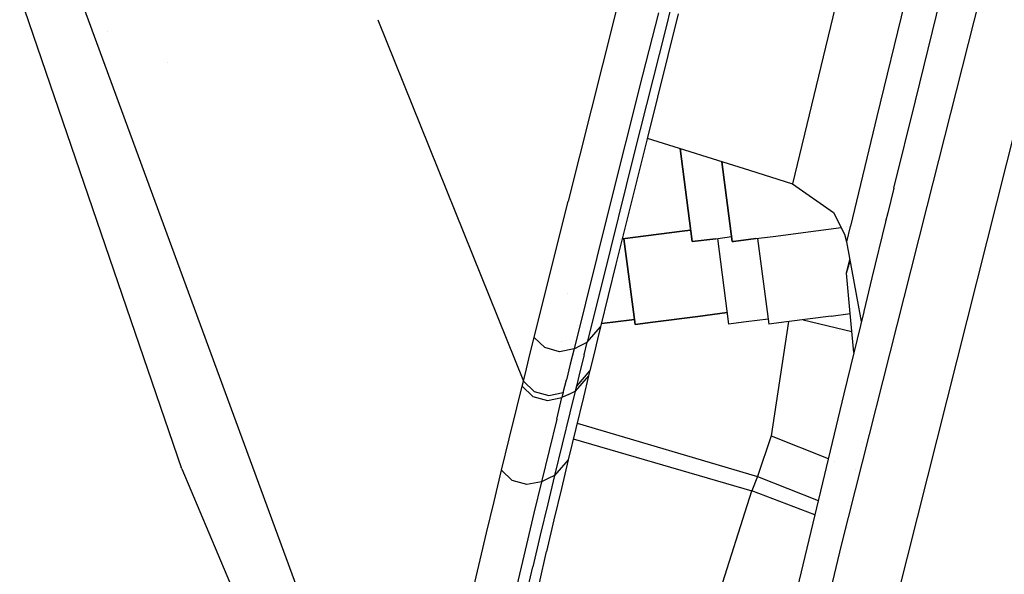
# Model space of a CAD drawing. Units: millimetres. Extents: x -1703 to 4859, y -1531 to 8378.
# Drawn here: x -1003 to -965, y 2486 to 2508 of the extents above; entities that cross this region are included whole.
import ezdxf

# ---------------------------------------------------------------- set-up
doc = ezdxf.new("R2010")
doc.units = ezdxf.units.MM
doc.layers.add('1', color=7, linetype='CONTINUOUS', true_color=0xffffff)

msp = doc.modelspace()

# ---------------------------------------------------------------- linework, layer by layer
at = {"layer": '1', "color": 18, "linetype": 'CONTINUOUS'}
for p, q in [((-967.712332, 2500.448685, 2383.271518), (-960.524201, 2528.869361, 2443.113782)), ((-967.712332, 2500.448685, 2383.271518), (-960.524201, 2528.869361, 2443.113782)), ((-969.710946, 2481.81507, 2357.587077), (-959.191859, 2523.605078, 2445.458867)), ((-969.710946, 2481.81507, 2357.587077), (-959.191859, 2523.605078, 2445.458867)), ((-988.076389, 2473.579615, 2289.360024), (-1002.460122, 2512.728661, 2291.164853)), ((-988.076389, 2473.579615, 2289.360024), (-1002.460122, 2512.728661, 2291.164853)), ((-970.532092, 2511.537132, 2313.524335), (-973.002434, 2501.331776, 2292.144276)), ((-970.532092, 2511.537132, 2313.524335), (-973.002434, 2501.331776, 2292.144276)), ((-968.177424, 2504.598704, 2345.686189), (-967.023015, 2509.269923, 2355.602242)), ((-996.973753, 2490.138024, 2282.024361), (-1003.333569, 2508.768767, 2281.069733)), ((-996.973753, 2490.138024, 2282.024361), (-1003.333569, 2508.768767, 2281.069733)), ((-979.840338, 2508.457154, 2363.477208), (-980.459571, 2506.009549, 2358.248927)), ((-979.840338, 2508.457154, 2363.477208), (-980.459571, 2506.009549, 2358.248927)), ((-977.755845, 2508.318871, 2363.295056), (-977.989554, 2507.39333, 2361.326195)), ((-977.755845, 2508.318871, 2363.295056), (-977.989554, 2507.39333, 2361.326195)), ((-968.607108, 2508.43235, 2312.554273), (-969.685287, 2503.981404, 2303.224689)), ((-968.607108, 2508.43235, 2312.554273), (-969.685287, 2503.981404, 2303.224689)), ((-978.261054, 2508.053273, 2363.480069), (-978.881717, 2505.599231, 2358.255602)), ((-978.261054, 2508.053273, 2363.480069), (-978.881717, 2505.599231, 2358.255602)), ((-977.482319, 2508.016795, 2360.973574), (-978.710175, 2503.09965, 2350.527979)), ((-989.274917, 2507.775444, 2332.342983), (-983.564198, 2493.575782, 2331.688382)), ((-989.274917, 2507.775444, 2332.342983), (-983.564198, 2493.575782, 2331.688382)), ((-999.878879, 2507.304567, 2244.685763), (-999.878879, 2507.304567, 2244.685763)), ((-999.878879, 2507.304567, 2244.685763), (-999.878879, 2507.304567, 2244.685763)), ((-977.989554, 2507.39333, 2361.326195), (-979.224145, 2502.480716, 2350.878693)), ((-977.989554, 2507.39333, 2361.326195), (-979.224145, 2502.480716, 2350.878693)), ((-997.541738, 2506.112361, 2280.360354), (-997.541738, 2506.112361, 2280.360354)), ((-997.541738, 2506.112361, 2280.360354), (-997.541738, 2506.112361, 2280.360354)), ((-980.459571, 2506.009549, 2358.248927), (-981.80604, 2500.65276, 2346.805312)), ((-980.459571, 2506.009549, 2358.248927), (-981.80604, 2500.65276, 2346.805312)), ((-978.881717, 2505.599231, 2358.255602), (-980.232477, 2500.228375, 2346.820809)), ((-978.881717, 2505.599231, 2358.255602), (-980.232477, 2500.228375, 2346.820809)), ((-969.026268, 2501.16393, 2338.394858), (-968.17748, 2504.598477, 2345.685706)), ((-969.685347, 2503.981159, 2303.224174), (-970.728966, 2499.67288, 2294.193634)), ((-969.685347, 2503.981159, 2303.224174), (-970.728966, 2499.67288, 2294.193634)), ((-978.710175, 2503.09965, 2350.527979), (-979.927659, 2498.181075, 2340.081908)), ((-978.703202, 2503.127574, 2292.144276), (-974.692326, 2501.864109, 2292.144276)), ((-979.224145, 2502.480716, 2350.878693), (-980.449319, 2497.56667, 2340.430714)), ((-979.224145, 2502.480716, 2350.878693), (-980.449319, 2497.56667, 2340.430714)), ((-977.414466, 2502.72161, 2092.390598), (-976.940215, 2499.06227, 2092.384107)), ((-976.940215, 2499.06227, 2092.384107), (-977.414466, 2502.72161, 2092.390598)), ((-975.770246, 2502.203664, 2205.148519), (-975.363553, 2499.065608, 2205.142953)), ((-975.363553, 2499.065608, 2205.142953), (-975.770246, 2502.203664, 2205.148519)), ((-974.692217, 2501.864075, 2292.144276), (-973.002434, 2501.331776, 2292.144276)), ((-973.002434, 2501.331776, 2292.144276), (-971.390307, 2500.204057, 2292.433955)), ((-969.026268, 2501.16393, 2338.394858), (-969.261063, 2500.196119, 2336.330529)), ((-983.139753, 2495.295256, 2335.360505), (-981.80604, 2500.65276, 2346.805312)), ((-983.139753, 2495.295256, 2335.360505), (-981.80604, 2500.65276, 2346.805312)), ((-980.232477, 2500.228375, 2346.820809), (-981.571913, 2494.855851, 2335.385539)), ((-980.232477, 2500.228375, 2346.820809), (-981.571913, 2494.855851, 2335.385539)), ((-971.390307, 2500.204057, 2292.433955), (-970.954239, 2499.357432, 2292.765357)), ((-969.261146, 2500.195781, 2336.329807), (-969.344616, 2499.851721, 2335.595931)), ((-968.343363, 2497.953695, 2378.018093), (-967.712414, 2500.448362, 2383.270838)), ((-968.343363, 2497.953695, 2378.018093), (-967.712414, 2500.448362, 2383.270838)), ((-969.347656, 2499.839192, 2335.569207), (-969.880265, 2497.643817, 2330.886497)), ((-969.345264, 2499.849051, 2335.590236), (-969.346971, 2499.842016, 2335.57523)), ((-979.677856, 2499.170035, 1832.750805), (-977.327585, 2499.47235, 1834.118851)), ((-979.677856, 2499.170035, 1832.750805), (-977.327585, 2499.47235, 1834.118851)), ((-977.327585, 2499.47235, 1834.118851), (-979.677856, 2499.170035, 1832.750805)), ((-976.998895, 2499.51505, 1834.060402), (-977.327585, 2499.47235, 1834.118851)), ((-976.998895, 2499.51505, 1834.060402), (-977.327585, 2499.47235, 1834.118851)), ((-977.327585, 2499.47235, 1834.118851), (-976.998895, 2499.51505, 1834.060402)), ((-973.75816, 2499.268461, 2208.107982), (-972.084641, 2499.483556, 2209.082104)), ((-973.75816, 2499.268461, 2208.107982), (-972.084641, 2499.483556, 2209.082104)), ((-973.75816, 2499.268461, 2208.107982), (-972.084641, 2499.483556, 2209.082104)), ((-972.084641, 2499.483556, 2209.082104), (-971.086021, 2499.613286, 2208.904526)), ((-972.084641, 2499.483556, 2209.082104), (-971.086021, 2499.613286, 2208.904526)), ((-972.084641, 2499.483556, 2209.082104), (-971.086021, 2499.613286, 2208.904526)), ((-970.954239, 2499.357432, 2292.765357), (-970.878899, 2499.053925, 2292.896248)), ((-970.885351, 2499.639356, 2208.868842), (-970.885351, 2499.639356, 2208.868842)), ((-970.885351, 2499.639356, 2208.868842), (-970.885351, 2499.639356, 2208.868842)), ((-970.885351, 2499.639356, 2208.868842), (-970.885351, 2499.639356, 2208.868842)), ((-970.73227, 2499.659242, 2294.165048), (-970.878899, 2499.053925, 2292.896248)), ((-970.73227, 2499.659242, 2294.165048), (-970.878899, 2499.053925, 2292.896248)), ((-970.729405, 2499.671068, 2294.189836), (-970.731999, 2499.660361, 2294.167392)), ((-970.729405, 2499.671068, 2294.189836), (-970.731999, 2499.660361, 2294.167392)), ((-980.061476, 2499.122267, 1831.688635), (-980.061476, 2499.122267, 1831.688635)), ((-980.061476, 2499.122267, 1831.688635), (-980.061476, 2499.122267, 1831.688635)), ((-980.061476, 2499.122267, 1831.688635), (-980.061476, 2499.122267, 1831.688635)), ((-979.767674, 2499.158851, 1832.502116), (-979.767674, 2499.158851, 1832.502116)), ((-979.767674, 2499.158851, 1832.502116), (-979.767674, 2499.158851, 1832.502116)), ((-979.767674, 2499.158851, 1832.502116), (-979.767674, 2499.158851, 1832.502116)), ((-979.683023, 2499.169392, 1832.736498), (-979.677856, 2499.170035, 1832.750805)), ((-979.683023, 2499.169392, 1832.736498), (-979.677856, 2499.170035, 1832.750805)), ((-979.677856, 2499.170035, 1832.750805), (-979.683023, 2499.169392, 1832.736498)), ((-979.177833, 2495.811194, 1830.173619), (-979.614187, 2499.178225, 1830.179571)), ((-979.614187, 2499.178225, 1830.179571), (-979.177833, 2495.811194, 1830.173619)), ((-976.940215, 2499.06227, 2092.384107), (-976.011574, 2499.178141, 2094.955213)), ((-976.011574, 2499.178141, 2094.955213), (-976.940215, 2499.06227, 2092.384107)), ((-976.011574, 2499.178141, 2094.955213), (-976.940215, 2499.06227, 2092.384107)), ((-976.011574, 2499.178141, 2094.955213), (-975.388515, 2499.258222, 2095.317884)), ((-976.011574, 2499.178141, 2094.955213), (-975.388515, 2499.258222, 2095.317884)), ((-976.011574, 2499.178141, 2094.955213), (-975.388515, 2499.258222, 2095.317884)), ((-975.947935, 2499.186321, 2092.383861), (-975.511551, 2495.819062, 2092.377909)), ((-975.947935, 2499.186321, 2092.383861), (-975.511551, 2495.819062, 2092.377909)), ((-975.363553, 2499.065608, 2205.142953), (-975.309915, 2499.072833, 2204.994258)), ((-975.363553, 2499.065608, 2205.142953), (-975.309915, 2499.072833, 2204.994258)), ((-975.363553, 2499.065608, 2205.142953), (-975.309848, 2499.072309, 2205.291644)), ((-975.309848, 2499.072309, 2205.291644), (-975.363553, 2499.065608, 2205.142953)), ((-975.309848, 2499.072309, 2205.291644), (-975.363553, 2499.065608, 2205.142953)), ((-975.30982, 2499.072312, 2205.291722), (-974.434912, 2499.181479, 2207.714058)), ((-974.434912, 2499.181479, 2207.714058), (-975.30982, 2499.072312, 2205.291722)), ((-974.434912, 2499.181479, 2207.714058), (-975.30982, 2499.072312, 2205.291722)), ((-974.434912, 2499.181479, 2207.714058), (-973.758173, 2499.268459, 2208.107975)), ((-974.434912, 2499.181479, 2207.714058), (-973.758173, 2499.268459, 2208.107975)), ((-974.434912, 2499.181479, 2207.714058), (-973.758173, 2499.268459, 2208.107975)), ((-974.371273, 2499.189659, 2205.142945), (-973.934889, 2495.8224, 2205.136992)), ((-974.371273, 2499.189659, 2205.142945), (-973.934889, 2495.8224, 2205.136992)), ((-970.878899, 2499.053925, 2292.896248), (-970.298988, 2495.917874, 2294.276436)), ((-970.879316, 2497.828454, 2276.727177), (-970.751622, 2498.365637, 2277.243806)), ((-970.879316, 2497.828454, 2276.727177), (-970.741081, 2498.308632, 2280.005438)), ((-970.879316, 2497.828454, 2276.727177), (-970.741081, 2498.308632, 2280.005438)), ((-979.927659, 2498.181075, 2340.081908), (-980.532169, 2495.720834, 2334.858872)), ((-971.080184, 2487.132758, 2355.233647), (-968.343366, 2497.95368, 2378.018063)), ((-971.080184, 2487.132758, 2355.233647), (-968.343366, 2497.95368, 2378.018063)), ((-970.733637, 2496.242304, 2276.694767), (-970.879316, 2497.828454, 2276.727177)), ((-980.449319, 2497.56667, 2340.430714), (-981.058002, 2495.108813, 2335.206963)), ((-980.449319, 2497.56667, 2340.430714), (-981.058002, 2495.108813, 2335.206963)), ((-969.880269, 2497.643802, 2330.886465), (-970.203654, 2496.310834, 2328.043258)), ((-980.952905, 2497.338714, 1717.417324), (-980.952905, 2497.338714, 1717.417324)), ((-980.952905, 2497.338714, 1717.417324), (-980.952905, 2497.338714, 1717.417324)), ((-981.82741, 2497.017956, 2334.262588), (-981.82741, 2497.017956, 2334.262588)), ((-980.833721, 2496.418995, 1717.415698), (-980.833721, 2496.418995, 1717.415698)), ((-980.833721, 2496.418995, 1717.415698), (-980.833721, 2496.418995, 1717.415698)), ((-976.718605, 2496.124476, 1833.127983), (-975.570462, 2496.273633, 1832.923849)), ((-976.718605, 2496.124476, 1833.127983), (-975.570462, 2496.273633, 1832.923849)), ((-975.570462, 2496.273633, 1832.923849), (-976.718605, 2496.124476, 1833.127983)), ((-970.206075, 2496.300854, 2328.02197), (-970.985651, 2493.0875, 2321.167924)), ((-970.203761, 2496.310391, 2328.042313), (-970.203761, 2496.310391, 2328.042313)), ((-981.302473, 2495.936582, 2334.846137), (-981.302473, 2495.936582, 2334.846137)), ((-981.302473, 2495.936582, 2334.846137), (-981.302473, 2495.936582, 2334.846137)), ((-980.799306, 2496.153422, 1717.415229), (-980.799306, 2496.153422, 1717.415229)), ((-980.799306, 2496.153422, 1717.415229), (-980.799306, 2496.153422, 1717.415229)), ((-980.503129, 2495.839022, 1718.110509), (-980.057955, 2495.894641, 1719.342947)), ((-980.057955, 2495.894641, 1719.342947), (-980.503129, 2495.839022, 1718.110509)), ((-980.057955, 2495.894641, 1719.342947), (-980.503129, 2495.839022, 1718.110509)), ((-980.057955, 2495.894641, 1719.342947), (-979.202886, 2496.004513, 1719.84067)), ((-979.202886, 2496.004513, 1719.84067), (-980.057955, 2495.894641, 1719.342947)), ((-979.202886, 2496.004513, 1719.84067), (-980.057955, 2495.894641, 1719.342947)), ((-978.481352, 2495.897979, 1832.101949), (-979.177833, 2495.811194, 1830.173619)), ((-978.481352, 2495.897979, 1832.101949), (-979.177833, 2495.811194, 1830.173619)), ((-979.177833, 2495.811194, 1830.173619), (-978.481352, 2495.897979, 1832.101949)), ((-976.718605, 2496.124476, 1833.127983), (-978.481352, 2495.897979, 1832.101949)), ((-976.718605, 2496.124476, 1833.127983), (-978.481352, 2495.897979, 1832.101949)), ((-978.481352, 2495.897979, 1832.101949), (-976.718605, 2496.124476, 1833.127983)), ((-974.815011, 2495.905846, 2094.306238), (-975.511551, 2495.819062, 2092.377909)), ((-974.815011, 2495.905846, 2094.306238), (-975.511551, 2495.819062, 2092.377909)), ((-974.815011, 2495.905846, 2094.306238), (-975.511551, 2495.819062, 2092.377909)), ((-973.959942, 2496.015719, 2094.804019), (-974.815011, 2495.905846, 2094.306238)), ((-973.959942, 2496.015719, 2094.804019), (-974.815011, 2495.905846, 2094.306238)), ((-973.959942, 2496.015719, 2094.804019), (-974.815011, 2495.905846, 2094.306238)), ((-973.238409, 2495.909184, 2207.065322), (-973.934889, 2495.8224, 2205.136992)), ((-973.238409, 2495.909184, 2207.065322), (-973.934889, 2495.8224, 2205.136992)), ((-973.238409, 2495.909184, 2207.065322), (-973.934889, 2495.8224, 2205.136992)), ((-973.157035, 2495.919651, 1649.324389), (-973.831952, 2491.428107, 1653.72479)), ((-973.157035, 2495.919651, 1649.324389), (-973.831952, 2491.428107, 1653.72479)), ((-971.475661, 2496.13592, 2208.091237), (-973.238409, 2495.909184, 2207.065322)), ((-971.475661, 2496.13592, 2208.091237), (-973.238409, 2495.909184, 2207.065322)), ((-971.475661, 2496.13592, 2208.091237), (-973.238409, 2495.909184, 2207.065322)), ((-972.577347, 2495.994214, 1648.970245), (-970.668134, 2495.529103, 1648.447326)), ((-972.577347, 2495.994214, 1648.970245), (-970.668134, 2495.529103, 1648.447326)), ((-971.475661, 2496.13592, 2208.091237), (-970.732731, 2496.232435, 2207.959192)), ((-971.475661, 2496.13592, 2208.091237), (-970.732731, 2496.232435, 2207.959192)), ((-971.475661, 2496.13592, 2208.091237), (-970.732731, 2496.232435, 2207.959192)), ((-970.7328, 2496.233184, 2276.69458), (-970.7328, 2496.233184, 2276.69458)), ((-970.592662, 2494.707371, 2276.663403), (-970.732731, 2496.232435, 2276.694565)), ((-981.436423, 2495.779812, 2333.890136), (-981.436423, 2495.779812, 2333.890136)), ((-981.436423, 2495.779812, 2333.890136), (-981.436423, 2495.779812, 2333.890136)), ((-981.058002, 2495.108813, 2335.206963), (-980.532169, 2495.720834, 2334.858872)), ((-981.058002, 2495.108813, 2335.206963), (-980.532169, 2495.720834, 2334.858872)), ((-980.532169, 2495.720834, 2334.858872), (-980.653644, 2495.224446, 2333.805539)), ((-983.291209, 2494.682997, 2334.05254), (-983.139753, 2495.295256, 2335.360505)), ((-983.291209, 2494.682997, 2334.05254), (-983.139753, 2495.295256, 2335.360505)), ((-983.139753, 2495.295256, 2335.360505), (-982.717335, 2494.897574, 2335.498311)), ((-983.139753, 2495.295256, 2335.360505), (-982.717335, 2494.897574, 2335.498311)), ((-982.085127, 2495.156661, 2331.10395), (-982.085127, 2495.156661, 2331.10395)), ((-982.085127, 2495.156661, 2331.10395), (-982.085127, 2495.156661, 2331.10395)), ((-981.314957, 2494.982213, 2335.29637), (-981.058002, 2495.108813, 2335.206963)), ((-981.314957, 2494.982213, 2335.29637), (-981.058002, 2495.108813, 2335.206963)), ((-981.18037, 2494.612902, 2334.153391), (-981.058002, 2495.108813, 2335.206963)), ((-981.18037, 2494.612902, 2334.153391), (-981.058002, 2495.108813, 2335.206963)), ((-980.653644, 2495.224446, 2333.805539), (-980.804086, 2494.609326, 2332.499482)), ((-982.143283, 2494.736642, 2335.507371), (-982.717335, 2494.897574, 2335.498311)), ((-982.143283, 2494.736642, 2335.507371), (-982.717335, 2494.897574, 2335.498311)), ((-981.571913, 2494.855851, 2335.385539), (-982.143283, 2494.736642, 2335.507371)), ((-981.571913, 2494.855851, 2335.385539), (-982.143283, 2494.736642, 2335.507371)), ((-981.571913, 2494.855851, 2335.385539), (-981.724024, 2494.241685, 2334.079005)), ((-981.571913, 2494.855851, 2335.385539), (-981.724024, 2494.241685, 2334.079005)), ((-981.571913, 2494.855851, 2335.385539), (-981.314957, 2494.982213, 2335.29637)), ((-981.571913, 2494.855851, 2335.385539), (-981.314957, 2494.982213, 2335.29637)), ((-981.566003, 2494.858757, 2332.554207), (-981.566003, 2494.858757, 2332.554207)), ((-983.442366, 2494.0705, 2332.744814), (-983.291209, 2494.682997, 2334.05254)), ((-983.442366, 2494.0705, 2332.744814), (-983.291209, 2494.682997, 2334.05254)), ((-981.18037, 2494.612902, 2334.153391), (-981.331885, 2493.998259, 2332.847096)), ((-981.18037, 2494.612902, 2334.153391), (-981.331885, 2493.998259, 2332.847096)), ((-980.804086, 2494.609326, 2332.499482), (-980.95423, 2493.993968, 2331.193425)), ((-983.564198, 2493.575782, 2331.688382), (-983.442366, 2494.0705, 2332.744814)), ((-983.564198, 2493.575782, 2331.688382), (-983.442366, 2494.0705, 2332.744814)), ((-981.724024, 2494.241685, 2334.079005), (-981.875896, 2493.627757, 2332.772471)), ((-981.724024, 2494.241685, 2334.079005), (-981.875896, 2493.627757, 2332.772471)), ((-981.715017, 2494.247835, 2331.255543), (-981.715017, 2494.247835, 2331.255543)), ((-981.331885, 2493.998259, 2332.847096), (-981.482983, 2493.383378, 2331.540562)), ((-981.331885, 2493.998259, 2332.847096), (-981.482983, 2493.383378, 2331.540562)), ((-980.95423, 2493.993968, 2331.193425), (-981.482983, 2493.383378, 2331.540562)), ((-980.95423, 2493.993968, 2331.193425), (-981.482983, 2493.383378, 2331.540562)), ((-980.95423, 2493.993968, 2331.193425), (-981.002688, 2493.79465, 2330.770709)), ((-983.612776, 2493.378371, 2331.266619), (-983.564198, 2493.575782, 2331.688382)), ((-983.612776, 2493.378371, 2331.266619), (-983.564198, 2493.575782, 2331.688382)), ((-983.564198, 2493.575782, 2331.688382), (-983.14333, 2493.177146, 2331.826903)), ((-983.564198, 2493.575782, 2331.688382), (-983.14333, 2493.177146, 2331.826903)), ((-981.998324, 2493.131608, 2331.716992), (-981.875896, 2493.627757, 2332.772471)), ((-981.998324, 2493.131608, 2331.716992), (-981.875896, 2493.627757, 2332.772471)), ((-981.002688, 2493.79465, 2330.770709), (-981.531858, 2493.184537, 2331.118084)), ((-981.002688, 2493.79465, 2330.770709), (-981.531858, 2493.184537, 2331.118084)), ((-981.002688, 2493.79465, 2330.770709), (-981.208503, 2492.948741, 2328.97637)), ((-983.819842, 2492.536277, 2329.468943), (-983.612776, 2493.378371, 2331.266619)), ((-983.819842, 2492.536277, 2329.468943), (-983.612776, 2493.378371, 2331.266619)), ((-983.612776, 2493.378371, 2331.266619), (-983.192205, 2492.979735, 2331.405617)), ((-983.612776, 2493.378371, 2331.266619), (-983.192205, 2492.979735, 2331.405617)), ((-983.14333, 2493.177146, 2331.826903), (-982.570052, 2493.014544, 2331.837632)), ((-983.14333, 2493.177146, 2331.826903), (-982.570052, 2493.014544, 2331.837632)), ((-981.78947, 2493.059129, 2331.206776), (-981.531858, 2493.184537, 2331.118084)), ((-981.78947, 2493.059129, 2331.206776), (-981.531858, 2493.184537, 2331.118084)), ((-981.531858, 2493.184537, 2331.118084), (-981.739044, 2492.339581, 2329.323508)), ((-981.531858, 2493.184537, 2331.118084), (-981.739044, 2492.339581, 2329.323508)), ((-981.482983, 2493.383378, 2331.540562), (-981.531858, 2493.184537, 2331.118084)), ((-981.482983, 2493.383378, 2331.540562), (-981.531858, 2493.184537, 2331.118084)), ((-983.192205, 2492.979735, 2331.405617), (-982.618988, 2492.816895, 2331.416108)), ((-983.192205, 2492.979735, 2331.405617), (-982.618988, 2492.816895, 2331.416108)), ((-982.833667, 2492.877882, 2325.456092), (-982.833667, 2492.877882, 2325.456092)), ((-982.618988, 2492.816895, 2331.416108), (-982.047141, 2492.93372, 2331.295706)), ((-982.618988, 2492.816895, 2331.416108), (-982.047141, 2492.93372, 2331.295706)), ((-982.570052, 2493.014544, 2331.837632), (-981.998324, 2493.131608, 2331.716992)), ((-982.570052, 2493.014544, 2331.837632), (-981.998324, 2493.131608, 2331.716992)), ((-982.254982, 2492.089242, 2329.499938), (-982.047141, 2492.93372, 2331.295706)), ((-982.254982, 2492.089242, 2329.499938), (-982.047141, 2492.93372, 2331.295706)), ((-982.131913, 2492.916402, 2327.802735), (-982.131913, 2492.916402, 2327.802735)), ((-982.131913, 2492.916402, 2327.802735), (-982.131913, 2492.916402, 2327.802735)), ((-981.998324, 2493.131608, 2331.716992), (-982.047141, 2492.93372, 2331.295706)), ((-981.998324, 2493.131608, 2331.716992), (-982.047141, 2492.93372, 2331.295706)), ((-981.78947, 2493.059129, 2331.206776), (-982.047141, 2492.93372, 2331.295706)), ((-981.78947, 2493.059129, 2331.206776), (-982.047141, 2492.93372, 2331.295706)), ((-981.208503, 2492.948741, 2328.97637), (-981.506705, 2491.716594, 2326.364018)), ((-970.985651, 2493.0875, 2321.167924), (-973.772883, 2481.468648, 2296.417929)), ((-984.119773, 2491.310328, 2326.852538), (-983.819842, 2492.536277, 2329.468943)), ((-984.119773, 2491.310328, 2326.852538), (-983.819842, 2492.536277, 2329.468943)), ((-982.254982, 2492.089242, 2329.499938), (-982.556045, 2490.859717, 2326.886393)), ((-982.254982, 2492.089242, 2329.499938), (-982.556045, 2490.859717, 2326.886393)), ((-981.739044, 2492.339581, 2329.323508), (-982.039213, 2491.108626, 2326.71044)), ((-981.739044, 2492.339581, 2329.323508), (-982.039213, 2491.108626, 2326.71044)), ((-981.506705, 2491.716594, 2326.364018), (-981.802821, 2490.483969, 2323.751666)), ((-981.455122, 2491.92973, 1653.096041), (-974.368513, 2489.837617, 1655.272365)), ((-981.455122, 2491.92973, 1653.096041), (-974.368513, 2489.837617, 1655.272365)), ((-984.417617, 2490.083665, 2324.235894), (-984.119773, 2491.310328, 2326.852538)), ((-984.417617, 2490.083665, 2324.235894), (-984.119773, 2491.310328, 2326.852538)), ((-982.118444, 2491.468709, 1653.520024), (-982.118444, 2491.468709, 1653.520024)), ((-982.118444, 2491.468709, 1653.520024), (-982.118444, 2491.468709, 1653.520024)), ((-981.602424, 2491.318151, 1653.676739), (-974.593878, 2489.27328, 1655.80523)), ((-981.602424, 2491.318151, 1653.676739), (-974.593878, 2489.27328, 1655.80523)), ((-973.831952, 2491.428107, 1653.72479), (-974.368513, 2489.837617, 1655.272365)), ((-973.831952, 2491.428107, 1653.72479), (-974.368513, 2489.837617, 1655.272365)), ((-973.831952, 2491.428107, 1653.72479), (-971.597592, 2490.536565, 1653.586459)), ((-973.831952, 2491.428107, 1653.72479), (-971.597592, 2490.536565, 1653.586459)), ((-982.556045, 2490.859717, 2326.886393), (-982.854962, 2489.629716, 2324.272849)), ((-982.556045, 2490.859717, 2326.886393), (-982.854962, 2489.629716, 2324.272849)), ((-982.039213, 2491.108626, 2326.71044), (-982.337296, 2489.877194, 2324.097373)), ((-982.039213, 2491.108626, 2326.71044), (-982.337296, 2489.877194, 2324.097373)), ((-970.267803, 2491.170312, 2276.591129), (-970.267803, 2491.170312, 2276.591129)), ((-981.802821, 2490.483969, 2323.751666), (-982.337296, 2489.877194, 2324.097373)), ((-981.802821, 2490.483969, 2323.751666), (-982.337296, 2489.877194, 2324.097373)), ((-981.802821, 2490.483969, 2323.751666), (-982.070208, 2489.361495, 2321.374871)), ((-970.212181, 2490.564699, 2276.578754), (-970.212181, 2490.564699, 2276.578754)), ((-997.016624, 2490.177359, 2265.949485), (-997.016624, 2490.177359, 2265.949485)), ((-997.016624, 2490.177359, 2265.949485), (-997.016624, 2490.177359, 2265.949485)), ((-996.973753, 2490.138024, 2282.024361), (-988.662243, 2470.484704, 2282.960154)), ((-996.973753, 2490.138024, 2282.024361), (-988.662243, 2470.484704, 2282.960154)), ((-984.713316, 2488.855332, 2321.617581), (-984.417617, 2490.083665, 2324.235894)), ((-984.713316, 2488.855332, 2321.617581), (-984.417617, 2490.083665, 2324.235894)), ((-984.000027, 2489.682645, 2324.377276), (-984.417617, 2490.083665, 2324.235894)), ((-984.000027, 2489.682645, 2324.377276), (-984.417617, 2490.083665, 2324.235894)), ((-971.361425, 2490.442331, 1653.571838), (-971.361425, 2490.442331, 1653.571838)), ((-971.361425, 2490.442331, 1653.571838), (-971.361425, 2490.442331, 1653.571838)), ((-970.534125, 2490.112226, 1653.520619), (-970.534125, 2490.112226, 1653.520619)), ((-970.534125, 2490.112226, 1653.520619), (-970.534125, 2490.112226, 1653.520619)), ((-982.596159, 2489.753455, 2324.185111), (-982.854962, 2489.629716, 2324.272849)), ((-982.596159, 2489.753455, 2324.185111), (-982.854962, 2489.629716, 2324.272849)), ((-982.337296, 2489.877194, 2324.097373), (-982.606471, 2488.75615, 2321.719863)), ((-982.337296, 2489.877194, 2324.097373), (-982.606471, 2488.75615, 2321.719863)), ((-982.337296, 2489.877194, 2324.097373), (-982.596159, 2489.753455, 2324.185111)), ((-982.337296, 2489.877194, 2324.097373), (-982.596159, 2489.753455, 2324.185111)), ((-974.368513, 2489.837617, 1655.272365), (-974.593878, 2489.27328, 1655.80523)), ((-974.368513, 2489.837617, 1655.272365), (-974.593878, 2489.27328, 1655.80523)), ((-974.368513, 2489.837617, 1655.272365), (-971.9925, 2488.89035, 1655.124029)), ((-974.368513, 2489.837617, 1655.272365), (-971.9925, 2488.89035, 1655.124029)), ((-983.427942, 2489.516467, 2324.390866), (-984.000027, 2489.682645, 2324.377276)), ((-983.427942, 2489.516467, 2324.390866), (-984.000027, 2489.682645, 2324.377276)), ((-982.854962, 2489.629716, 2324.272849), (-983.427942, 2489.516467, 2324.390866)), ((-982.854962, 2489.629716, 2324.272849), (-983.427942, 2489.516467, 2324.390866)), ((-982.854962, 2489.629716, 2324.272849), (-983.151615, 2488.398045, 2321.657874)), ((-982.854962, 2489.629716, 2324.272849), (-983.151615, 2488.398045, 2321.657874)), ((-982.070208, 2489.361495, 2321.374871), (-982.361734, 2488.126487, 2318.761326)), ((-978.925526, 2475.615472, 1668.388247), (-974.593878, 2489.27328, 1655.80523)), ((-978.925526, 2475.615472, 1668.388247), (-974.593878, 2489.27328, 1655.80523)), ((-972.126814, 2488.330448, 1655.631185), (-974.593878, 2489.27328, 1655.80523)), ((-972.126814, 2488.330448, 1655.631185), (-974.593878, 2489.27328, 1655.80523)), ((-985.006332, 2487.626046, 2318.999268), (-984.713316, 2488.855332, 2321.617581)), ((-985.006332, 2487.626046, 2318.999268), (-984.713316, 2488.855332, 2321.617581)), ((-982.606471, 2488.75615, 2321.719863), (-982.899964, 2487.522334, 2319.105603)), ((-982.606471, 2488.75615, 2321.719863), (-982.899964, 2487.522334, 2319.105603)), ((-983.151615, 2488.398045, 2321.657874), (-983.445644, 2487.16566, 2319.043137)), ((-983.151615, 2488.398045, 2321.657874), (-983.445644, 2487.16566, 2319.043137)), ((-972.082574, 2488.313541, 1655.628064), (-972.082574, 2488.313541, 1655.628064)), ((-972.082574, 2488.313541, 1655.628064), (-972.082574, 2488.313541, 1655.628064)), ((-970.678097, 2488.366325, 1655.04197), (-970.678097, 2488.366325, 1655.04197)), ((-970.678097, 2488.366325, 1655.04197), (-970.678097, 2488.366325, 1655.04197)), ((-982.361734, 2488.126487, 2318.761326), (-982.65028, 2486.890048, 2316.148259)), ((-970.923738, 2487.870672, 1655.546312), (-970.923738, 2487.870672, 1655.546312)), ((-970.923738, 2487.870672, 1655.546312), (-970.923738, 2487.870672, 1655.546312)), ((-970.848971, 2487.842098, 1655.541037), (-970.848971, 2487.842098, 1655.541037)), ((-970.848971, 2487.842098, 1655.541037), (-970.848971, 2487.842098, 1655.541037)), ((-985.557556, 2485.275, 2313.999154), (-985.006332, 2487.626046, 2318.999268)), ((-985.557556, 2485.275, 2313.999154), (-985.006332, 2487.626046, 2318.999268)), ((-982.899964, 2487.522334, 2319.105603), (-983.190477, 2486.287564, 2316.49182)), ((-982.899964, 2487.522334, 2319.105603), (-983.190477, 2486.287564, 2316.49182)), ((-983.445644, 2487.16566, 2319.043137), (-983.998835, 2484.808415, 2314.050414)), ((-983.445644, 2487.16566, 2319.043137), (-983.998835, 2484.808415, 2314.050414)), ((-983.398484, 2487.196485, 2316.291458), (-983.398484, 2487.196485, 2316.291458)), ((-976.755619, 2463.554591, 2305.412985), (-971.080184, 2487.132758, 2355.233647)), ((-976.755619, 2463.554591, 2305.412985), (-971.080184, 2487.132758, 2355.233647)), ((-982.935667, 2485.652417, 2313.535668), (-982.65028, 2486.890048, 2316.148259)), ((-983.477831, 2485.051364, 2313.878514), (-983.190477, 2486.287564, 2316.49182)), ((-983.477831, 2485.051364, 2313.878514), (-983.190477, 2486.287564, 2316.49182))]:
    msp.add_line(p, q, dxfattribs=at)

doc.saveas('drawing.dxf')
